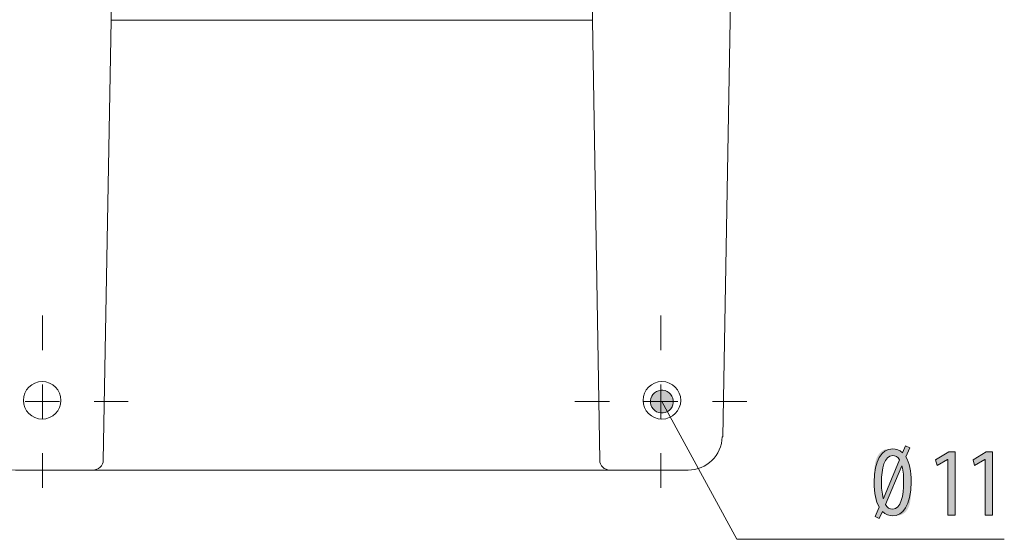
# Model space of a CAD drawing. Units: inches. Extents: x 33 to 166, y 110 to 184.
# Drawn here: x 49 to 78, y 145 to 160 of the extents above; entities that cross this region are included whole.
import ezdxf

# ---------------------------------------------------------------- set-up
doc = ezdxf.new("R2010")
doc.units = ezdxf.units.IN
doc.layers.add('QUOTE', color=7, linetype='Continuous', lineweight=0)

# ---------------------------------------------------------------- blocks, each defined once
blk = doc.blocks.new('BLOCK_30')
at = {"layer": 'QUOTE', "linetype": 'Continuous', "lineweight": 0}
h = blk.add_hatch(color=7, dxfattribs=at)
h.dxf.hatch_style = 2
h.paths.add_polyline_path([(67.956, 149.252), (67.947, 149.268), (67.937, 149.283), (67.926, 149.297), (67.915, 149.311), (67.903, 149.324), (67.891, 149.336), (67.878, 149.348), (67.865, 149.358), (67.851, 149.368), (67.836, 149.377), (67.821, 149.386), (67.806, 149.394), (67.791, 149.4), (67.775, 149.406), (67.759, 149.412), (67.742, 149.416), (67.726, 149.42), (67.709, 149.422), (67.692, 149.424), (67.675, 149.425), (67.658, 149.425), (67.641, 149.425), (67.624, 149.423), (67.606, 149.42), (67.589, 149.417), (67.572, 149.412), (67.556, 149.407), (67.539, 149.401), (67.523, 149.393), (67.506, 149.385), (67.491, 149.376), (67.475, 149.366), (67.461, 149.356), (67.447, 149.344), (67.435, 149.333), (67.422, 149.32), (67.411, 149.307), (67.4, 149.294), (67.39, 149.28), (67.381, 149.265), (67.372, 149.251), (67.365, 149.235), (67.358, 149.22), (67.352, 149.204), (67.347, 149.188), (67.342, 149.171), (67.339, 149.155), (67.336, 149.138), (67.334, 149.121), (67.333, 149.104), (67.333, 149.087), (67.334, 149.07), (67.336, 149.053), (67.338, 149.036), (67.342, 149.019), (67.346, 149.002), (67.351, 148.985), (67.358, 148.968), (67.365, 148.952), (67.373, 148.935), (67.382, 148.92), (67.392, 148.905), (67.403, 148.89), (67.414, 148.877), (67.426, 148.864), (67.438, 148.851), (67.451, 148.84), (67.465, 148.829), (67.479, 148.819), (67.493, 148.81), (67.508, 148.802), (67.523, 148.794), (67.539, 148.787), (67.554, 148.781), (67.571, 148.776), (67.587, 148.771), (67.604, 148.768), (67.62, 148.765), (67.637, 148.763), (67.654, 148.762), (67.671, 148.762), (67.688, 148.763), (67.706, 148.765), (67.723, 148.767), (67.74, 148.771), (67.757, 148.775), (67.774, 148.781), (67.79, 148.787), (67.807, 148.794), (67.823, 148.802), (67.839, 148.812), (67.854, 148.821), (67.868, 148.832), (67.882, 148.843), (67.895, 148.855), (67.907, 148.867), (67.918, 148.88), (67.929, 148.894), (67.939, 148.908), (67.948, 148.922), (67.957, 148.937), (67.964, 148.952), (67.971, 148.968), (67.977, 148.984), (67.983, 149), (67.987, 149.016), (67.991, 149.033), (67.993, 149.049), (67.995, 149.066), (67.996, 149.083), (67.996, 149.1), (67.995, 149.118), (67.994, 149.135), (67.991, 149.152), (67.988, 149.169), (67.983, 149.186), (67.978, 149.203), (67.971, 149.219), (67.964, 149.236)])
at = {"layer": 'QUOTE', "color": 7}
blk.add_lwpolyline([(67.665, 149.094), (69.837, 145.095), (77.612, 145.095)], dxfattribs=at)
at = {"layer": 'QUOTE'}
blk.add_open_spline([(67.956, 149.252), (67.869, 149.413), (67.667, 149.473), (67.506, 149.385), (67.345, 149.298), (67.286, 149.096), (67.373, 148.935), (67.461, 148.775), (67.662, 148.715), (67.823, 148.802), (67.984, 148.89), (68.043, 149.091), (67.956, 149.252)], degree=3, knots=[0, 0, 0, 0, 1, 1, 1, 2, 2, 2, 3, 3, 3, 4, 4, 4, 4], dxfattribs=at)
blk = doc.blocks.new('BLOCK_29')
at = {"layer": 'QUOTE'}
blk.add_blockref('BLOCK_30', (0, 0), dxfattribs=at)
blk = doc.blocks.new('BLOCK_31')
at = {"layer": 'QUOTE', "linetype": 'Continuous', "lineweight": 0}
h = blk.add_hatch(color=7, dxfattribs=at)
h.dxf.hatch_style = 2
h.paths.add_polyline_path([(73.862, 145.76), (73.862, 145.76), (73.863, 145.762), (73.864, 145.764), (73.865, 145.767), (73.866, 145.77), (73.868, 145.774), (73.87, 145.779), (73.873, 145.785), (73.875, 145.791), (73.878, 145.797), (73.881, 145.804), (73.885, 145.811), (73.888, 145.819), (73.891, 145.827), (73.895, 145.835), (73.899, 145.844), (73.903, 145.852), (73.907, 145.861), (73.911, 145.87), (73.914, 145.879), (73.918, 145.888), (73.922, 145.897), (73.926, 145.906), (73.93, 145.914), (73.934, 145.923), (73.937, 145.931), (73.941, 145.939), (73.944, 145.947), (73.948, 145.954), (73.951, 145.961), (73.954, 145.967), (73.956, 145.973), (73.959, 145.979), (73.961, 145.984), (73.963, 145.989), (73.965, 145.994), (73.967, 145.998), (73.968, 146.002), (73.97, 146.006), (73.971, 146.009), (73.972, 146.012), (73.973, 146.015), (73.974, 146.018), (73.974, 146.021), (73.975, 146.023), (73.975, 146.025), (73.975, 146.028), (73.975, 146.03), (73.975, 146.032), (73.974, 146.034), (73.974, 146.036), (73.973, 146.038), (73.972, 146.04), (73.971, 146.042), (73.97, 146.044), (73.969, 146.046), (73.968, 146.048), (73.967, 146.05), (73.965, 146.053), (73.963, 146.056), (73.962, 146.059), (73.96, 146.062), (73.958, 146.065), (73.956, 146.068), (73.954, 146.072), (73.951, 146.076), (73.949, 146.079), (73.947, 146.084), (73.944, 146.088), (73.942, 146.092), (73.939, 146.097), (73.937, 146.101), (73.934, 146.106), (73.931, 146.111), (73.929, 146.116), (73.926, 146.122), (73.923, 146.127), (73.92, 146.132), (73.917, 146.138), (73.915, 146.144), (73.912, 146.15), (73.909, 146.156), (73.906, 146.162), (73.903, 146.168), (73.901, 146.174), (73.898, 146.181), (73.895, 146.187), (73.892, 146.194), (73.89, 146.201), (73.887, 146.207), (73.885, 146.214), (73.882, 146.221), (73.88, 146.228), (73.878, 146.236), (73.875, 146.243), (73.873, 146.25), (73.871, 146.258), (73.869, 146.265), (73.867, 146.273), (73.865, 146.28), (73.863, 146.288), (73.861, 146.296), (73.859, 146.304), (73.857, 146.312), (73.856, 146.32), (73.854, 146.328), (73.852, 146.336), (73.851, 146.345), (73.849, 146.353), (73.848, 146.362), (73.846, 146.37), (73.845, 146.379), (73.844, 146.387), (73.843, 146.396), (73.841, 146.405), (73.84, 146.414), (73.839, 146.423), (73.838, 146.432), (73.837, 146.441), (73.837, 146.45), (73.836, 146.46), (73.835, 146.469), (73.834, 146.479), (73.834, 146.488), (73.833, 146.498), (73.832, 146.508), (73.832, 146.518), (73.831, 146.528), (73.831, 146.538), (73.831, 146.548), (73.83, 146.559), (73.83, 146.57), (73.83, 146.581), (73.829, 146.592), (73.829, 146.603), (73.829, 146.614), (73.829, 146.626), (73.829, 146.638), (73.828, 146.65), (73.828, 146.663), (73.828, 146.676), (73.828, 146.689), (73.828, 146.702), (73.828, 146.716), (73.828, 146.73), (73.828, 146.744), (73.828, 146.758), (73.828, 146.773), (73.828, 146.789), (73.828, 146.804), (73.828, 146.82), (73.828, 146.836), (73.828, 146.853), (73.828, 146.87), (73.828, 146.887), (73.828, 146.904), (73.829, 146.922), (73.829, 146.94), (73.829, 146.958), (73.829, 146.976), (73.83, 146.994), (73.83, 147.012), (73.831, 147.031), (73.832, 147.049), (73.833, 147.068), (73.834, 147.086), (73.835, 147.105), (73.836, 147.124), (73.838, 147.142), (73.839, 147.16), (73.841, 147.179), (73.843, 147.197), (73.845, 147.215), (73.848, 147.233), (73.85, 147.251), (73.853, 147.268), (73.856, 147.285), (73.859, 147.302), (73.862, 147.319), (73.866, 147.335), (73.87, 147.351), (73.874, 147.367), (73.879, 147.382), (73.883, 147.397), (73.888, 147.412), (73.893, 147.427), (73.899, 147.441), (73.904, 147.454), (73.91, 147.468), (73.916, 147.481), (73.922, 147.493), (73.929, 147.506), (73.935, 147.518), (73.942, 147.529), (73.949, 147.541), (73.956, 147.551), (73.963, 147.562), (73.971, 147.572), (73.978, 147.582), (73.986, 147.592), (73.994, 147.601), (74.002, 147.61), (74.01, 147.618), (74.018, 147.626), (74.027, 147.634), (74.035, 147.641), (74.044, 147.648), (74.053, 147.655), (74.062, 147.661), (74.071, 147.667), (74.08, 147.672), (74.089, 147.677), (74.098, 147.682), (74.107, 147.686), (74.117, 147.69), (74.126, 147.694), (74.135, 147.698), (74.145, 147.701), (74.154, 147.704), (74.164, 147.706), (74.173, 147.709), (74.182, 147.711), (74.192, 147.713), (74.201, 147.714), (74.21, 147.716), (74.219, 147.717), (74.229, 147.718), (74.238, 147.719), (74.246, 147.72), (74.255, 147.721), (74.264, 147.721), (74.272, 147.722), (74.281, 147.722), (74.289, 147.722), (74.297, 147.723), (74.305, 147.723), (74.312, 147.723), (74.32, 147.723), (74.327, 147.723), (74.334, 147.723), (74.341, 147.723), (74.347, 147.723), (74.353, 147.723), (74.36, 147.723), (74.365, 147.723), (74.371, 147.723), (74.377, 147.723), (74.382, 147.723), (74.387, 147.723), (74.392, 147.723), (74.397, 147.723), (74.401, 147.723), (74.406, 147.723), (74.41, 147.722), (74.415, 147.722), (74.419, 147.722), (74.423, 147.722), (74.427, 147.722), (74.43, 147.722), (74.434, 147.721), (74.438, 147.721), (74.441, 147.721), (74.445, 147.721), (74.448, 147.72), (74.452, 147.72), (74.455, 147.72), (74.458, 147.719), (74.462, 147.719), (74.465, 147.718), (74.468, 147.718), (74.472, 147.717), (74.475, 147.717), (74.478, 147.716), (74.481, 147.715), (74.485, 147.715), (74.488, 147.714), (74.491, 147.713), (74.495, 147.712), (74.498, 147.712), (74.501, 147.711), (74.504, 147.71), (74.508, 147.709), (74.511, 147.708), (74.514, 147.707), (74.517, 147.706), (74.521, 147.705), (74.524, 147.703), (74.527, 147.702), (74.53, 147.701), (74.534, 147.699), (74.537, 147.698), (74.54, 147.697), (74.543, 147.695), (74.546, 147.694), (74.549, 147.692), (74.553, 147.69), (74.556, 147.688), (74.559, 147.687), (74.562, 147.685), (74.565, 147.683), (74.568, 147.681), (74.571, 147.679), (74.574, 147.677), (74.577, 147.675), (74.58, 147.673), (74.583, 147.671), (74.586, 147.668), (74.589, 147.666), (74.592, 147.664), (74.595, 147.662), (74.598, 147.659), (74.601, 147.657), (74.603, 147.655), (74.606, 147.652), (74.609, 147.65), (74.611, 147.648), (74.614, 147.646), (74.616, 147.644), (74.619, 147.641), (74.621, 147.639), (74.623, 147.637), (74.625, 147.635), (74.628, 147.633), (74.63, 147.631), (74.631, 147.629), (74.633, 147.628), (74.635, 147.626), (74.637, 147.624), (74.638, 147.623), (74.64, 147.621), (74.641, 147.62), (74.643, 147.619), (74.644, 147.618), (74.645, 147.616), (74.646, 147.616), (74.647, 147.615), (74.648, 147.614), (74.649, 147.613), (74.65, 147.613), (74.651, 147.613), (74.652, 147.612), (74.652, 147.612), (74.653, 147.612), (74.654, 147.613), (74.654, 147.613), (74.655, 147.614), (74.656, 147.614), (74.657, 147.615), (74.657, 147.616), (74.658, 147.617), (74.659, 147.619), (74.66, 147.62), (74.661, 147.622), (74.662, 147.624), (74.663, 147.626), (74.664, 147.629), (74.665, 147.631), (74.666, 147.634), (74.667, 147.637), (74.669, 147.64), (74.67, 147.644), (74.672, 147.647), (74.673, 147.651), (74.675, 147.655), (74.677, 147.659), (74.679, 147.663), (74.68, 147.668), (74.682, 147.672), (74.684, 147.677), (74.686, 147.682), (74.688, 147.686), (74.691, 147.691), (74.693, 147.696), (74.695, 147.701), (74.697, 147.706), (74.699, 147.711), (74.701, 147.716), (74.703, 147.721), (74.705, 147.726), (74.707, 147.73), (74.709, 147.735), (74.711, 147.74), (74.713, 147.744), (74.715, 147.749), (74.717, 147.753), (74.719, 147.757), (74.72, 147.761), (74.722, 147.765), (74.724, 147.769), (74.725, 147.772), (74.726, 147.775), (74.728, 147.778), (74.729, 147.781), (74.73, 147.783), (74.731, 147.786), (74.732, 147.788), (74.733, 147.79), (74.734, 147.792), (74.734, 147.794), (74.735, 147.795), (74.736, 147.797), (74.736, 147.798), (74.737, 147.799), (74.737, 147.8), (74.737, 147.801), (74.738, 147.802), (74.738, 147.802), (74.738, 147.803), (74.738, 147.803), (74.739, 147.804), (74.739, 147.804), (74.739, 147.804), (74.739, 147.805), (74.739, 147.805), (74.739, 147.805), (74.739, 147.805), (74.739, 147.805), (74.739, 147.805), (74.739, 147.805), (74.739, 147.805), (74.739, 147.805), (74.739, 147.805), (74.739, 147.805), (74.739, 147.805), (74.739, 147.805), (74.739, 147.805), (74.739, 147.805), (74.74, 147.805), (74.74, 147.805), (74.74, 147.805), (74.74, 147.804), (74.74, 147.804), (74.741, 147.804), (74.741, 147.804), (74.742, 147.804), (74.742, 147.804), (74.743, 147.803), (74.744, 147.803), (74.745, 147.803), (74.746, 147.802), (74.747, 147.802), (74.748, 147.801), (74.749, 147.801), (74.75, 147.8), (74.752, 147.799), (74.753, 147.799), (74.755, 147.798), (74.757, 147.797), (74.759, 147.796), (74.761, 147.796), (74.763, 147.795), (74.765, 147.794), (74.768, 147.792), (74.77, 147.791), (74.773, 147.79), (74.776, 147.789), (74.779, 147.788), (74.782, 147.786), (74.785, 147.785), (74.788, 147.784), (74.791, 147.782), (74.794, 147.781), (74.797, 147.78), (74.801, 147.778), (74.804, 147.777), (74.807, 147.775), (74.81, 147.774), (74.814, 147.772), (74.817, 147.771), (74.82, 147.77), (74.823, 147.768), (74.826, 147.767), (74.829, 147.766), (74.832, 147.764), (74.835, 147.763), (74.837, 147.762), (74.84, 147.761), (74.843, 147.76), (74.845, 147.759), (74.847, 147.758), (74.849, 147.757), (74.851, 147.756), (74.853, 147.755), (74.855, 147.755), (74.856, 147.754), (74.858, 147.753), (74.859, 147.753), (74.86, 147.752), (74.861, 147.752), (74.862, 147.751), (74.863, 147.751), (74.864, 147.75), (74.865, 147.75), (74.866, 147.75), (74.866, 147.75), (74.867, 147.749), (74.867, 147.749), (74.867, 147.749), (74.868, 147.749), (74.868, 147.749), (74.868, 147.749), (74.868, 147.749), (74.869, 147.749), (74.869, 147.749), (74.869, 147.748), (74.869, 147.748), (74.869, 147.748), (74.869, 147.748), (74.869, 147.748), (74.869, 147.748), (74.869, 147.748), (74.869, 147.748), (74.869, 147.748), (74.869, 147.748), (74.869, 147.748), (74.869, 147.748), (74.869, 147.748), (74.868, 147.748), (74.868, 147.747), (74.868, 147.747), (74.868, 147.746), (74.868, 147.746), (74.867, 147.745), (74.867, 147.744), (74.866, 147.743), (74.866, 147.742), (74.865, 147.741), (74.865, 147.739), (74.864, 147.738), (74.863, 147.736), (74.862, 147.734), (74.861, 147.732), (74.86, 147.729), (74.859, 147.727), (74.858, 147.724), (74.857, 147.721), (74.855, 147.717), (74.854, 147.714), (74.852, 147.71), (74.85, 147.706), (74.848, 147.701), (74.846, 147.697), (74.844, 147.692), (74.842, 147.686), (74.839, 147.681), (74.837, 147.676), (74.834, 147.67), (74.832, 147.664), (74.829, 147.658), (74.826, 147.652), (74.824, 147.646), (74.821, 147.639), (74.818, 147.633), (74.815, 147.627), (74.812, 147.62), (74.81, 147.614), (74.807, 147.607), (74.804, 147.601), (74.801, 147.595), (74.798, 147.588), (74.796, 147.582), (74.793, 147.576), (74.791, 147.57), (74.788, 147.565), (74.786, 147.559), (74.783, 147.554), (74.781, 147.549), (74.779, 147.544), (74.777, 147.539), (74.775, 147.535), (74.773, 147.53), (74.771, 147.527), (74.77, 147.523), (74.768, 147.52), (74.767, 147.516), (74.766, 147.513), (74.765, 147.511), (74.764, 147.508), (74.763, 147.506), (74.762, 147.503), (74.762, 147.501), (74.761, 147.499), (74.761, 147.497), (74.761, 147.495), (74.76, 147.494), (74.76, 147.492), (74.761, 147.49), (74.761, 147.488), (74.761, 147.487), (74.762, 147.485), (74.762, 147.483), (74.763, 147.481), (74.764, 147.479), (74.765, 147.477), (74.766, 147.475), (74.767, 147.473), (74.768, 147.471), (74.77, 147.468), (74.771, 147.466), (74.773, 147.463), (74.775, 147.46), (74.777, 147.457), (74.778, 147.454), (74.781, 147.45), (74.783, 147.446), (74.785, 147.443), (74.787, 147.439), (74.79, 147.434), (74.792, 147.43), (74.795, 147.425), (74.797, 147.421), (74.8, 147.416), (74.802, 147.411), (74.805, 147.406), (74.808, 147.401), (74.811, 147.395), (74.813, 147.39), (74.816, 147.384), (74.819, 147.378), (74.822, 147.372), (74.825, 147.366), (74.827, 147.36), (74.83, 147.353), (74.833, 147.347), (74.836, 147.34), (74.838, 147.334), (74.841, 147.327), (74.844, 147.32), (74.846, 147.313), (74.849, 147.306), (74.851, 147.299), (74.854, 147.292), (74.856, 147.284), (74.858, 147.277), (74.86, 147.27), (74.863, 147.262), (74.865, 147.254), (74.867, 147.247), (74.869, 147.239), (74.871, 147.231), (74.873, 147.223), (74.874, 147.215), (74.876, 147.207), (74.878, 147.198), (74.879, 147.19), (74.881, 147.182), (74.883, 147.173), (74.884, 147.165), (74.885, 147.156), (74.887, 147.148), (74.888, 147.139), (74.889, 147.13), (74.891, 147.121), (74.892, 147.113), (74.893, 147.104), (74.894, 147.095), (74.895, 147.086), (74.896, 147.077), (74.897, 147.067), (74.898, 147.058), (74.898, 147.049), (74.899, 147.04), (74.9, 147.03), (74.9, 147.021), (74.901, 147.011), (74.901, 147.002), (74.902, 146.992), (74.902, 146.982), (74.903, 146.972), (74.903, 146.961), (74.903, 146.951), (74.904, 146.94), (74.904, 146.929), (74.904, 146.918), (74.905, 146.907), (74.905, 146.895), (74.905, 146.883), (74.905, 146.871), (74.905, 146.859), (74.905, 146.846), (74.905, 146.833), (74.905, 146.819), (74.905, 146.806), (74.905, 146.791), (74.905, 146.777), (74.905, 146.762), (74.905, 146.747), (74.905, 146.731), (74.905, 146.715), (74.905, 146.698), (74.905, 146.681), (74.905, 146.664), (74.905, 146.646), (74.905, 146.628), (74.905, 146.609), (74.905, 146.59), (74.905, 146.571), (74.905, 146.552), (74.904, 146.532), (74.904, 146.512), (74.903, 146.492), (74.903, 146.472), (74.902, 146.452), (74.901, 146.432), (74.9, 146.412), (74.899, 146.392), (74.898, 146.372), (74.897, 146.352), (74.895, 146.332), (74.893, 146.312), (74.891, 146.292), (74.889, 146.273), (74.887, 146.254), (74.885, 146.235), (74.882, 146.216), (74.879, 146.198), (74.876, 146.18), (74.872, 146.162), (74.869, 146.145), (74.865, 146.128), (74.86, 146.112), (74.856, 146.096), (74.851, 146.081), (74.846, 146.066), (74.841, 146.051), (74.835, 146.038), (74.83, 146.024), (74.824, 146.011), (74.818, 145.998), (74.811, 145.986), (74.805, 145.974), (74.798, 145.963), (74.791, 145.952), (74.784, 145.941), (74.777, 145.931), (74.769, 145.922), (74.762, 145.912), (74.754, 145.903), (74.746, 145.895), (74.738, 145.886), (74.73, 145.879), (74.722, 145.871), (74.713, 145.864), (74.705, 145.857), (74.696, 145.851), (74.688, 145.845), (74.679, 145.839), (74.67, 145.833), (74.661, 145.828), (74.652, 145.823), (74.643, 145.819), (74.634, 145.815), (74.625, 145.811), (74.616, 145.807), (74.607, 145.804), (74.598, 145.801), (74.589, 145.798), (74.579, 145.795), (74.57, 145.793), (74.561, 145.791), (74.552, 145.789), (74.543, 145.787), (74.534, 145.785), (74.525, 145.784), (74.517, 145.783), (74.508, 145.782), (74.499, 145.781), (74.491, 145.78), (74.482, 145.779), (74.474, 145.779), (74.466, 145.778), (74.458, 145.778), (74.45, 145.777), (74.442, 145.777), (74.434, 145.777), (74.427, 145.777), (74.42, 145.777), (74.413, 145.777), (74.406, 145.777), (74.399, 145.777), (74.393, 145.777), (74.387, 145.777), (74.381, 145.777), (74.375, 145.777), (74.369, 145.777), (74.364, 145.777), (74.358, 145.777), (74.353, 145.777), (74.348, 145.777), (74.343, 145.777), (74.339, 145.777), (74.334, 145.777), (74.33, 145.777), (74.326, 145.777), (74.321, 145.778), (74.317, 145.778), (74.313, 145.778), (74.309, 145.778), (74.305, 145.778), (74.302, 145.778), (74.298, 145.779), (74.294, 145.779), (74.291, 145.779), (74.287, 145.78), (74.284, 145.78), (74.28, 145.78), (74.277, 145.781), (74.273, 145.781), (74.27, 145.782), (74.267, 145.782), (74.263, 145.783), (74.26, 145.784), (74.256, 145.784), (74.253, 145.785), (74.249, 145.786), (74.246, 145.787), (74.242, 145.787), (74.239, 145.788), (74.235, 145.789), (74.232, 145.79), (74.229, 145.791), (74.225, 145.792), (74.222, 145.793), (74.218, 145.794), (74.215, 145.796), (74.211, 145.797), (74.208, 145.798), (74.204, 145.8), (74.201, 145.801), (74.198, 145.803), (74.194, 145.804), (74.191, 145.806), (74.188, 145.807), (74.184, 145.809), (74.181, 145.811), (74.178, 145.813), (74.174, 145.815), (74.171, 145.817), (74.168, 145.819), (74.165, 145.821), (74.161, 145.823), (74.158, 145.825), (74.155, 145.828), (74.152, 145.83), (74.149, 145.833), (74.146, 145.835), (74.143, 145.837), (74.14, 145.84), (74.137, 145.843), (74.134, 145.845), (74.131, 145.848), (74.129, 145.85), (74.126, 145.853), (74.123, 145.855), (74.121, 145.858), (74.118, 145.86), (74.116, 145.863), (74.113, 145.865), (74.111, 145.868), (74.109, 145.87), (74.107, 145.873), (74.104, 145.875), (74.102, 145.877), (74.1, 145.879), (74.099, 145.881), (74.097, 145.883), (74.095, 145.885), (74.093, 145.887), (74.092, 145.889), (74.09, 145.891), (74.089, 145.892), (74.088, 145.894), (74.087, 145.895), (74.085, 145.896), (74.084, 145.897), (74.083, 145.898), (74.082, 145.899), (74.082, 145.9), (74.081, 145.9), (74.08, 145.901), (74.079, 145.901), (74.078, 145.901), (74.078, 145.901), (74.077, 145.901), (74.076, 145.9), (74.075, 145.9), (74.075, 145.899), (74.074, 145.898), (74.073, 145.897), (74.072, 145.896), (74.071, 145.894), (74.07, 145.892), (74.069, 145.891), (74.068, 145.889), (74.067, 145.886), (74.066, 145.884), (74.065, 145.881), (74.063, 145.878), (74.062, 145.875), (74.06, 145.871), (74.059, 145.868), (74.057, 145.864), (74.055, 145.86), (74.053, 145.856), (74.051, 145.851), (74.049, 145.847), (74.047, 145.842), (74.045, 145.837), (74.042, 145.832), (74.04, 145.827), (74.038, 145.822), (74.035, 145.817), (74.033, 145.811), (74.031, 145.806), (74.028, 145.801), (74.026, 145.796), (74.024, 145.79), (74.021, 145.785), (74.019, 145.78), (74.016, 145.775), (74.014, 145.77), (74.012, 145.765), (74.01, 145.76), (74.008, 145.755), (74.005, 145.751), (74.003, 145.746), (74.002, 145.742), (74, 145.738), (73.998, 145.734), (73.996, 145.73), (73.995, 145.727), (73.993, 145.724), (73.992, 145.721), (73.991, 145.718), (73.99, 145.716), (73.989, 145.713), (73.988, 145.711), (73.987, 145.709), (73.986, 145.707), (73.985, 145.706), (73.984, 145.704), (73.984, 145.703), (73.983, 145.702), (73.983, 145.701), (73.982, 145.7), (73.982, 145.699), (73.982, 145.698), (73.981, 145.697), (73.981, 145.697), (73.981, 145.696), (73.981, 145.696), (73.981, 145.696), (73.981, 145.696), (73.98, 145.695), (73.98, 145.695), (73.98, 145.695), (73.98, 145.695), (73.98, 145.695), (73.98, 145.695), (73.98, 145.695), (73.98, 145.695), (73.98, 145.695), (73.98, 145.695), (73.98, 145.695), (73.98, 145.695), (73.979, 145.696), (73.979, 145.696), (73.978, 145.696), (73.977, 145.697), (73.976, 145.698), (73.974, 145.698), (73.973, 145.699), (73.971, 145.7), (73.968, 145.702), (73.966, 145.703), (73.962, 145.705), (73.959, 145.707), (73.955, 145.709), (73.95, 145.712), (73.945, 145.714), (73.94, 145.717), (73.934, 145.721), (73.927, 145.724), (73.92, 145.728), (73.912, 145.733), (73.903, 145.737), (73.894, 145.742), (73.884, 145.748), (73.873, 145.754)])
h.paths.add_polyline_path([(74.564, 147.407), (74.559, 147.415), (74.554, 147.422), (74.549, 147.429), (74.544, 147.435), (74.539, 147.442), (74.533, 147.448), (74.527, 147.455), (74.521, 147.461), (74.515, 147.466), (74.509, 147.472), (74.503, 147.477), (74.497, 147.483), (74.491, 147.488), (74.484, 147.492), (74.478, 147.497), (74.471, 147.501), (74.464, 147.505), (74.457, 147.509), (74.45, 147.512), (74.443, 147.515), (74.436, 147.518), (74.429, 147.521), (74.422, 147.523), (74.415, 147.526), (74.407, 147.527), (74.4, 147.529), (74.392, 147.53), (74.385, 147.531), (74.377, 147.531), (74.37, 147.531), (74.346, 147.53), (74.323, 147.526), (74.302, 147.52), (74.281, 147.511), (74.261, 147.5), (74.243, 147.487), (74.225, 147.472), (74.208, 147.455), (74.193, 147.436), (74.178, 147.415), (74.164, 147.392), (74.151, 147.368), (74.138, 147.342), (74.127, 147.315), (74.116, 147.286), (74.107, 147.256), (74.098, 147.225), (74.09, 147.193), (74.082, 147.159), (74.075, 147.125), (74.069, 147.09), (74.064, 147.054), (74.06, 147.018), (74.056, 146.981), (74.052, 146.944), (74.05, 146.906), (74.048, 146.868), (74.046, 146.83), (74.046, 146.791), (74.045, 146.753), (74.045, 146.739), (74.045, 146.724), (74.045, 146.71), (74.046, 146.695), (74.046, 146.68), (74.046, 146.665), (74.047, 146.65), (74.047, 146.635), (74.048, 146.619), (74.048, 146.604), (74.049, 146.588), (74.05, 146.572), (74.051, 146.556), (74.052, 146.54), (74.054, 146.525), (74.055, 146.508), (74.057, 146.492), (74.059, 146.476), (74.061, 146.46), (74.063, 146.444), (74.065, 146.428), (74.068, 146.411), (74.071, 146.395), (74.073, 146.379), (74.077, 146.362), (74.08, 146.346), (74.084, 146.33), (74.088, 146.314), (74.092, 146.298), (74.096, 146.282), (74.096, 146.282), (74.096, 146.282), (74.096, 146.282), (74.096, 146.282), (74.096, 146.282), (74.097, 146.282), (74.097, 146.282), (74.097, 146.282), (74.097, 146.282), (74.098, 146.282), (74.098, 146.282), (74.098, 146.282), (74.098, 146.282), (74.099, 146.282), (74.099, 146.282), (74.099, 146.282), (74.099, 146.282), (74.1, 146.282), (74.1, 146.282), (74.1, 146.282), (74.1, 146.282), (74.101, 146.282), (74.101, 146.282), (74.101, 146.282), (74.101, 146.282), (74.101, 146.282), (74.101, 146.282), (74.102, 146.282), (74.102, 146.282), (74.102, 146.282), (74.103, 146.285), (74.107, 146.296), (74.115, 146.313), (74.124, 146.336), (74.136, 146.365), (74.15, 146.399), (74.165, 146.437), (74.183, 146.479), (74.202, 146.525), (74.222, 146.573), (74.243, 146.625), (74.264, 146.678), (74.287, 146.733), (74.31, 146.788), (74.333, 146.844), (74.356, 146.901), (74.379, 146.956), (74.401, 147.011), (74.423, 147.064), (74.444, 147.115), (74.464, 147.164), (74.483, 147.21), (74.5, 147.252), (74.516, 147.29), (74.53, 147.324), (74.542, 147.353), (74.551, 147.376), (74.558, 147.393), (74.563, 147.404)])
h.paths.add_polyline_path([(74.158, 146.11), (74.164, 146.1), (74.169, 146.091), (74.175, 146.082), (74.181, 146.074), (74.186, 146.066), (74.193, 146.058), (74.199, 146.051), (74.205, 146.044), (74.211, 146.037), (74.218, 146.031), (74.225, 146.024), (74.231, 146.019), (74.238, 146.013), (74.245, 146.008), (74.252, 146.003), (74.259, 145.999), (74.267, 145.995), (74.274, 145.991), (74.282, 145.987), (74.289, 145.984), (74.297, 145.981), (74.305, 145.978), (74.312, 145.976), (74.32, 145.974), (74.328, 145.972), (74.336, 145.971), (74.345, 145.97), (74.353, 145.969), (74.361, 145.969), (74.37, 145.969), (74.393, 145.97), (74.416, 145.974), (74.437, 145.98), (74.458, 145.989), (74.477, 146), (74.496, 146.013), (74.513, 146.029), (74.53, 146.046), (74.545, 146.066), (74.56, 146.087), (74.574, 146.11), (74.587, 146.134), (74.599, 146.161), (74.61, 146.188), (74.62, 146.217), (74.629, 146.247), (74.638, 146.279), (74.646, 146.312), (74.653, 146.345), (74.66, 146.38), (74.665, 146.415), (74.67, 146.451), (74.675, 146.488), (74.678, 146.525), (74.682, 146.563), (74.684, 146.601), (74.686, 146.64), (74.687, 146.678), (74.688, 146.717), (74.688, 146.756), (74.688, 146.77), (74.688, 146.784), (74.688, 146.799), (74.688, 146.813), (74.688, 146.828), (74.687, 146.843), (74.687, 146.858), (74.686, 146.873), (74.686, 146.889), (74.685, 146.904), (74.684, 146.92), (74.683, 146.935), (74.682, 146.951), (74.681, 146.967), (74.68, 146.983), (74.678, 146.999), (74.677, 147.015), (74.675, 147.031), (74.673, 147.047), (74.671, 147.063), (74.668, 147.079), (74.666, 147.096), (74.663, 147.112), (74.66, 147.128), (74.657, 147.145), (74.654, 147.161), (74.65, 147.178), (74.646, 147.194), (74.642, 147.21), (74.638, 147.227), (74.638, 147.227), (74.638, 147.227), (74.637, 147.227), (74.637, 147.227), (74.637, 147.227), (74.637, 147.227), (74.637, 147.227), (74.637, 147.227), (74.636, 147.227), (74.636, 147.228), (74.636, 147.228), (74.636, 147.228), (74.635, 147.228), (74.635, 147.228), (74.635, 147.228), (74.635, 147.228), (74.634, 147.228), (74.634, 147.229), (74.634, 147.229), (74.633, 147.229), (74.633, 147.229), (74.633, 147.229), (74.633, 147.229), (74.633, 147.229), (74.632, 147.229), (74.632, 147.229), (74.632, 147.23), (74.632, 147.23), (74.632, 147.23), (74.632, 147.23), (74.63, 147.226), (74.626, 147.215), (74.619, 147.198), (74.609, 147.175), (74.597, 147.147), (74.583, 147.113), (74.567, 147.075), (74.549, 147.033), (74.53, 146.988), (74.509, 146.939), (74.488, 146.888), (74.465, 146.835), (74.442, 146.781), (74.419, 146.726), (74.395, 146.67), (74.371, 146.614), (74.348, 146.558), (74.325, 146.504), (74.303, 146.451), (74.281, 146.4), (74.26, 146.352), (74.241, 146.306), (74.223, 146.264), (74.207, 146.226), (74.193, 146.193), (74.181, 146.164), (74.171, 146.141), (74.164, 146.124), (74.16, 146.113)])
h = blk.add_hatch(color=7, dxfattribs=at)
h.dxf.hatch_style = 2
h.paths.add_polyline_path([(75.97, 145.799), (75.97, 147.413), (75.964, 147.413), (75.659, 147.238), (75.617, 147.407), (76.004, 147.633), (76.181, 147.633), (76.181, 145.799)])
h = blk.add_hatch(color=7, dxfattribs=at)
h.dxf.hatch_style = 2
h.paths.add_polyline_path([(77.056, 145.799), (77.056, 147.413), (77.051, 147.413), (76.746, 147.238), (76.704, 147.407), (77.09, 147.633), (77.268, 147.633), (77.268, 145.799)])
at = {"layer": 'QUOTE'}
for points in [[(75.97, 147.413), (75.964, 147.413), (75.659, 147.238), (75.617, 147.407), (76.004, 147.633), (76.181, 147.633), (76.181, 145.799), (75.97, 145.799)], [(77.056, 147.413), (77.051, 147.413), (76.746, 147.238), (76.704, 147.407), (77.09, 147.633), (77.268, 147.633), (77.268, 145.799), (77.056, 145.799)]]:
    blk.add_lwpolyline(points, close=True, dxfattribs=at)
for points, knots in [([(73.862, 145.76), (73.862, 145.76), (73.98, 146.028), (73.98, 146.028), (73.879, 146.194), (73.828, 146.44), (73.828, 146.75), (73.828, 147.385), (74.056, 147.723), (74.37, 147.723), (74.468, 147.723), (74.567, 147.692), (74.655, 147.607), (74.655, 147.607), (74.739, 147.805), (74.739, 147.805), (74.739, 147.805), (74.869, 147.748), (74.869, 147.748), (74.869, 147.748), (74.756, 147.492), (74.756, 147.492), (74.858, 147.32), (74.905, 147.066), (74.905, 146.767), (74.905, 146.056), (74.66, 145.777), (74.367, 145.777), (74.268, 145.777), (74.161, 145.811), (74.076, 145.907), (74.076, 145.907), (73.98, 145.695), (73.98, 145.695), (73.98, 145.695), (73.862, 145.76), (73.862, 145.76)], [0, 0, 0, 0, 1, 1, 1, 2, 2, 2, 3, 3, 3, 4, 4, 4, 5, 5, 5, 6, 6, 6, 7, 7, 7, 8, 8, 8, 9, 9, 9, 10, 10, 10, 11, 11, 11, 12, 12, 12, 12]), ([(74.564, 147.407), (74.516, 147.48), (74.446, 147.531), (74.37, 147.531), (74.127, 147.531), (74.045, 147.137), (74.045, 146.753), (74.045, 146.612), (74.051, 146.442), (74.096, 146.282), (74.096, 146.282), (74.102, 146.282), (74.102, 146.282), (74.102, 146.282), (74.564, 147.407), (74.564, 147.407)], [0, 0, 0, 0, 1, 1, 1, 2, 2, 2, 3, 3, 3, 4, 4, 4, 5, 5, 5, 5]), ([(74.158, 146.11), (74.212, 146.014), (74.285, 145.969), (74.37, 145.969), (74.612, 145.969), (74.688, 146.369), (74.688, 146.756), (74.688, 146.897), (74.683, 147.063), (74.638, 147.227), (74.638, 147.227), (74.632, 147.23), (74.632, 147.23), (74.632, 147.23), (74.158, 146.11), (74.158, 146.11)], [0, 0, 0, 0, 1, 1, 1, 2, 2, 2, 3, 3, 3, 4, 4, 4, 5, 5, 5, 5])]:
    blk.add_open_spline(points, degree=3, knots=knots, dxfattribs=at)

msp = doc.modelspace()

# ---------------------------------------------------------------- linework, layer by layer
at = {"layer": 'QUOTE', "color": 7}
for p, q in [((51.663, 160.17), (51.434, 173.766)), ((65.875, 173.766), (65.646, 160.17)), ((51.434, 147.386), (51.663, 160.17)), ((65.135, 160.17), (52.156, 160.17)), ((65.646, 160.17), (65.857, 147.386)), ((49.673, 150.59), (49.673, 151.595)), ((67.635, 150.59), (67.635, 151.595)), ((49.673, 148.601), (49.673, 149.586)), ((67.635, 148.601), (67.635, 149.586)), ((49.161, 149.094), (50.166, 149.094)), ((51.17, 149.094), (52.156, 149.094)), ((66.139, 149.094), (65.135, 149.094)), ((67.142, 149.094), (68.129, 149.094)), ((69.132, 149.094), (70.136, 149.094)), ((49.673, 147.597), (49.673, 146.593)), ((67.635, 147.597), (67.635, 146.593))]:
    msp.add_line(p, q, dxfattribs=at)
for points in [[(52.156, 160.17), (51.804, 160.17), (51.663, 160.17)], [(65.646, 160.17), (65.487, 160.17), (65.135, 160.17)]]:
    msp.add_lwpolyline(points, dxfattribs=at)
for points, knots in [([(65.382, 174.048), (65.382, 174.048), (51.927, 174.048), (51.927, 174.048), (51.927, 174.048), (51.522, 174.048), (51.522, 174.048), (51.522, 174.048), (51.24, 174.048), (51.24, 174.048), (51.24, 174.048), (51.134, 174.048), (51.134, 174.048), (51.134, 174.048), (48.898, 174.048), (48.898, 174.048), (48.36, 174.048), (47.921, 173.617), (47.912, 173.078), (47.912, 173.078), (47.894, 173.079), (47.894, 173.079), (47.894, 173.079), (47.665, 160.17), (47.665, 160.17), (47.665, 160.17), (47.877, 148.072), (47.877, 148.072), (47.877, 148.072), (47.894, 148.072), (47.894, 148.072), (47.903, 147.536), (48.342, 147.104), (48.88, 147.104), (48.88, 147.104), (51.134, 147.104), (51.134, 147.104), (51.134, 147.104), (51.24, 147.104), (51.24, 147.104), (51.24, 147.104), (51.539, 147.104), (51.539, 147.104), (51.539, 147.104), (51.945, 147.104), (51.945, 147.104), (51.945, 147.104), (65.363, 147.104), (65.363, 147.104), (65.363, 147.104), (65.769, 147.104), (65.769, 147.104), (65.769, 147.104), (66.051, 147.104), (66.051, 147.104), (66.051, 147.104), (66.156, 147.104), (66.156, 147.104), (66.156, 147.104), (68.428, 147.104), (68.428, 147.104), (68.966, 147.104), (69.405, 147.536), (69.414, 148.072), (69.414, 148.072), (69.432, 148.072), (69.432, 148.072), (69.432, 148.072), (69.643, 160.17), (69.643, 160.17), (69.643, 160.17), (69.414, 173.079), (69.414, 173.079), (69.414, 173.079), (69.396, 173.078), (69.396, 173.078), (69.387, 173.617), (68.948, 174.048), (68.411, 174.048), (68.411, 174.048), (66.174, 174.048), (66.174, 174.048), (66.174, 174.048), (66.068, 174.048), (66.068, 174.048), (66.068, 174.048), (65.786, 174.048), (65.786, 174.048), (65.786, 174.048), (65.382, 174.048), (65.382, 174.048)], [0, 0, 0, 0, 1, 1, 1, 2, 2, 2, 3, 3, 3, 4, 4, 4, 5, 5, 5, 6, 6, 6, 7, 7, 7, 8, 8, 8, 9, 9, 9, 10, 10, 10, 11, 11, 11, 12, 12, 12, 13, 13, 13, 14, 14, 14, 15, 15, 15, 16, 16, 16, 17, 17, 17, 18, 18, 18, 19, 19, 19, 20, 20, 20, 21, 21, 21, 22, 22, 22, 23, 23, 23, 24, 24, 24, 25, 25, 25, 26, 26, 26, 27, 27, 27, 28, 28, 28, 29, 29, 29, 30, 30, 30, 30]), ([(49.659, 149.676), (49.358, 149.676), (49.114, 149.432), (49.114, 149.13), (49.114, 148.829), (49.358, 148.585), (49.659, 148.585), (49.961, 148.585), (50.205, 148.829), (50.205, 149.13), (50.205, 149.432), (49.961, 149.676), (49.659, 149.676)], [0, 0, 0, 0, 1, 1, 1, 2, 2, 2, 3, 3, 3, 4, 4, 4, 4]), ([(67.664, 149.676), (67.364, 149.676), (67.118, 149.432), (67.118, 149.13), (67.118, 148.829), (67.364, 148.585), (67.664, 148.585), (67.966, 148.585), (68.211, 148.829), (68.211, 149.13), (68.211, 149.432), (67.966, 149.676), (67.664, 149.676)], [0, 0, 0, 0, 1, 1, 1, 2, 2, 2, 3, 3, 3, 4, 4, 4, 4])]:
    msp.add_open_spline(points, degree=3, knots=knots, dxfattribs=at)
for points in [[(51.134, 147.104), (51.297, 147.104), (51.431, 147.235), (51.434, 147.398)], [(65.857, 147.398), (65.86, 147.235), (65.993, 147.104), (66.156, 147.104)]]:
    msp.add_open_spline(points, degree=3, dxfattribs=at)

# ---------------------------------------------------------------- block references
at = {"layer": 'QUOTE'}
for name in ['BLOCK_29', 'BLOCK_31']:
    msp.add_blockref(name, (0, 0), dxfattribs=at)

doc.saveas('drawing.dxf')
